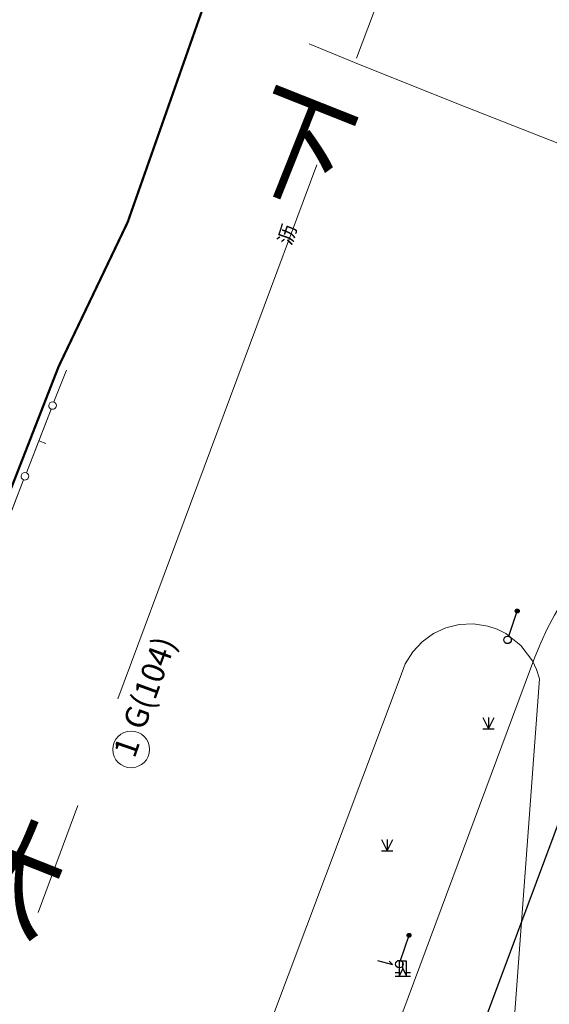
# Model space of a CAD drawing. Extents: x 497895 to 506534, y 3070944 to 3080443.
# Drawn here: x 501820 to 501855, y 3076395 to 3076460 of the extents above; entities that cross this region are included whole.
import ezdxf

# ---------------------------------------------------------------- set-up
doc = ezdxf.new("R2010")
doc.units = 0
doc.header["$MEASUREMENT"] = 0
doc.linetypes.add('CENTER', pattern=[2, 1.25, -0.25, 0.25, -0.25])
doc.linetypes.add('CONTINOUS', pattern=[0])
for name, color, linetype, lineweight in [('111111111111111111111', 8, 'CONTINUOUS', 9), ('dl-中心线', 6, 'CENTER', 15), ('dl-红线', 1, 'CONTINUOUS', 25), ('dl-路缘石', 7, 'CONTINUOUS', 20)]:
    doc.layers.add(name, color=color, linetype=linetype, lineweight=lineweight)
doc.layers.add('DDXYS', color=7, linetype='CONTINUOUS')
doc.layers.add('PUB_TEXT', color=7, linetype='CONTINUOUS')
doc.styles.add('20225A', font='txt')
doc.styles.add('41015A', font='simhei.ttf')
doc.styles.add('华文细黑', font='STXIHEI.TTF', dxfattribs={"width": 0.8})

# ---------------------------------------------------------------- blocks, each defined once
blk = doc.blocks.new('8202001')
at = {"layer": 'DDXYS'}
for points in [[(-0.375, 0.75), (0, 0)], [(0, 0.75), (0, 0)], [(0, 0), (0.375, 0.75)], [(-0.375, 0), (0.375, 0)]]:
    blk.add_lwpolyline(points, dxfattribs=at)
blk = doc.blocks.new('5201060')
at = {"layer": 'DDXYS', "color": 7}
blk.add_lwpolyline([(-0.25, 1), (-0.25, 0), (0.25, 0), (0.25, 1)], close=True, dxfattribs=at)
for points in [[(0, 0.5), (0, 1)], [(-0.5, 0.25), (-0.25, 0.25)], [(-0.5, 0), (0.5, 0)], [(0, 0.5), (-0.25, 0)], [(0, 0.5), (0.25, 0)], [(0.25, 0.25), (0.5, 0.25)]]:
    blk.add_lwpolyline(points, dxfattribs=at)
blk = doc.blocks.new('5201031')
at = {"layer": 'DDXYS', "color": 7}
blk.add_lwpolyline([(0.25, 0.45), (0.25, -0.55)], dxfattribs=at)
blk.add_lwpolyline([(0.4, -0.29), (0.25, -0.55)], close=True, dxfattribs=at)
blk = doc.blocks.new('52010122_LG1_G1')
at = {"layer": 'DDXYS'}
h = blk.add_hatch(color=7, dxfattribs=at)
edge = h.paths.add_edge_path()
edge.add_arc((2, 0), 0.125, 0, 360)
at = {"layer": 'DDXYS', "color": 7}
blk.add_lwpolyline([(0.25, 0), (2, 0)], dxfattribs=at)
for centre, radius in [((0, 0), 0.25), ((2, 0), 0.125)]:
    blk.add_circle(centre, radius, dxfattribs=at)
blk = doc.blocks.new('52010122_LG1_G2')
at = {"layer": 'DDXYS'}
h = blk.add_hatch(color=7, dxfattribs=at)
edge = h.paths.add_edge_path()
edge.add_arc((-2, 0), 0.125, 0, 360)
at = {"layer": 'DDXYS', "color": 7}
blk.add_lwpolyline([(-0.25, 0), (-2, 0)], dxfattribs=at)
for centre, radius in [((-2, 0), 0.125), ((0, 0), 0.25)]:
    blk.add_circle(centre, radius, dxfattribs=at)

msp = doc.modelspace()

# ---------------------------------------------------------------- linework, layer by layer
at = {"layer": '111111111111111111111', "const_width": 0.15}
msp.add_lwpolyline([(501749.182, 3076292.248), (501755.199, 3076292.308), (501755.738, 3076292.499), (501755.972, 3076292.924), (501766.938, 3076322.231), (501776.165, 3076319.164), (501784.43, 3076340.305), (501793.171, 3076362.345), (501801.89, 3076384.894), (501815.804, 3076420.515), (501822.249, 3076437.064), (501826.792, 3076446.575), (501831.499, 3076459.987), (501835.281, 3076470.463), (501840.843, 3076485.21), (501858.4, 3076528.121), (501875.58, 3076573.754), (501877.229, 3076578.307), (501878.984, 3076582.703), (501879.788, 3076583.597), (501880.7, 3076585.854), (501880.552, 3076586.992), (501883.362, 3076594.095)], dxfattribs=at)
at = {"layer": '111111111111111111111'}
for points in [[(501822.764, 3076436.842), (501821.947, 3076434.745)], [(501821.947, 3076434.745), (501822.764, 3076436.842)], [(501821.766, 3076434.279), (501820.133, 3076430.086)], [(501820.949, 3076432.183), (501821.766, 3076434.279)], [(501820.133, 3076430.086), (501820.949, 3076432.183)], [(501821.415, 3076432.001), (501820.949, 3076432.183)], [(501819.951, 3076429.62), (501818.318, 3076425.427)], [(501819.135, 3076427.523), (501819.951, 3076429.62)], [(501834.892, 3076390.465), (501844.707, 3076416.617), (501845.041, 3076417.515), (501845.529, 3076418.302), (501846.154, 3076418.965), (501846.891, 3076419.502), (501847.704, 3076419.877), (501848.591, 3076420.102), (501849.516, 3076420.14), (501850.466, 3076419.99), (501851.079, 3076419.79), (501851.654, 3076419.502), (501852.641, 3076418.727), (501853.391, 3076417.715), (501853.666, 3076417.14), (501853.851, 3076416.512), (501851.971, 3076391.033)]]:
    msp.add_lwpolyline(points, dxfattribs=at)
msp.add_circle((501827.018, 3076411.879), 1.209, dxfattribs=at)
for centre, radius, start, end in [((501821.856, 3076434.51), 0.249, 0.46053, 179.53772), ((501821.856, 3076434.51), 0.251, 179.53772, 0.46053), ((501820.041, 3076429.852), 0.249, 0.2463, 179.75311), ((501820.041, 3076429.852), 0.251, 179.75311, 0.2463)]:
    msp.add_arc(centre, radius, start, end, dxfattribs=at)
at = {"layer": 'dl-中心线', "ltscale": 30, "flags": 128}
msp.add_lwpolyline([(501541.376, 3075689.198), (501615.037, 3075877.534), (501675.931, 3076019.068, 0.01243), (501712.943, 3076111.346), (501844.446, 3076464.365)], format="xyb", dxfattribs=at)
at = {"layer": 'dl-中心线', "ltscale": 30}
for centre, radius, start, end in [((502403.296, 3077847.998), 1500, 243.306569, 248.013332), ((502403.293, 3077847.992), 1499.993, 248.013332, 256.867073)]:
    msp.add_arc(centre, radius, start, end, dxfattribs=at)
at = {"layer": 'dl-红线'}
msp.add_line((501741.056, 3076100.874), (501858.485, 3076416.111), dxfattribs=at)
at = {"layer": 'dl-路缘石', "linetype": 'CONTINOUS'}
msp.add_line((501736.136, 3076102.707), (501853.565, 3076417.943), dxfattribs=at)
msp.add_arc((501872.307, 3076410.962), 20, 69.72059, 159.56913, dxfattribs=at)

# ---------------------------------------------------------------- block references
at = {"layer": '111111111111111111111'}
for name, p, xscale, yscale, zscale, rotation in [('52010122_LG1_G1', (501851.759, 3076419.089, 9999.947), 1.000004666022194, 1.000004666022194, 1.000004666022194, 71.25967377234593), ('52010122_LG1_G2', (501851.759, 3076419.089, 9999.947), 1.000004666021183, 1.000004666021183, 1.000004666021183, 251.586780333779), ('8202001', (501850.514, 3076413.239, 9999.947), 1.000004666026183, 1.000004666026183, 1.000004666026183, 0.000275750636980434), ('8202001', (501843.849, 3076405.205, 9999.947), 1.000004666026183, 1.000004666026183, 1.000004666026183, 0.000275750636980434), ('52010122_LG1_G1', (501844.654, 3076397.746, 9999.947), 1.000004666021183, 1.000004666021183, 1.000004666021183, 71.58678033377906), ('5201031', (501843.595, 3076397.622, 9999.947), 1.00000466602212, 1.00000466602212, 1.00000466602212, 75.20351350673752), ('5201060', (501844.878, 3076396.95, 5.042), 1.000004666026183, 1.000004666026183, 1.000004666026183, 0.000275750636980434)]:
    msp.add_blockref(name, p, dxfattribs=dict(at, xscale=xscale, yscale=yscale, zscale=zscale, rotation=rotation))

# ---------------------------------------------------------------- texts
at = {"layer": '111111111111111111111', "attachment_point": 1}
for s, insert, char_height, rotation, style in [('沥', (501836.617, 3076445.293), 0.963, 72.00028, '20225A'), ('G(104)', (501826.439, 3076413.585), 1.5126, 70.00028, '41015A'), ('1', (501825.818, 3076411.729), 1.513, 71.00028, '41015A')]:
    msp.add_mtext(s, dxfattribs=dict(at, insert=insert, char_height=char_height, rotation=rotation, style=style))
at = {"layer": 'PUB_TEXT', "style": '华文细黑', "width": 0.8}
for s, p in [('下', (501833.898, 3076449.928)), ('大', (501815.103, 3076402.019))]:
    msp.add_text(s, height=6, rotation=338.34094, dxfattribs=at).set_placement(p)

doc.saveas('drawing.dxf')
